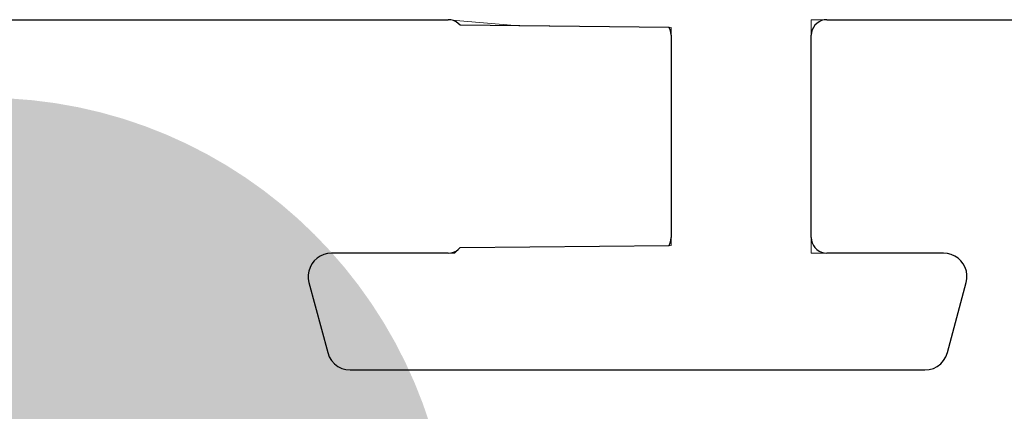
# Model space of a CAD drawing. Units: inches. Extents: x 72376 to 74476, y -618 to 2352.
# Drawn here: x 73280 to 73293, y 1427 to 1432 of the extents above; entities that cross this region are included whole.
import ezdxf
from ezdxf.enums import TextEntityAlignment as Align

# ---------------------------------------------------------------- set-up
doc = ezdxf.new("R2010")
doc.units = ezdxf.units.IN
doc.header["$MEASUREMENT"] = 0
doc.layers.add('Stora', color=7, linetype='Continuous', lineweight=25)
doc.layers.add('Tekstas', color=7, linetype='Continuous')
doc.styles.get("Standard").update_dxf_attribs({"font": 'arial.ttf'})

# ---------------------------------------------------------------- blocks, each defined once
blk = doc.blocks.new('*U195')
at = {"layer": 'Tekstas'}
h = blk.add_hatch(color=256, dxfattribs=at)
edge = h.paths.add_edge_path()
edge.add_arc((-350.556, 122.574), 6, 0, 360)
blk.add_attdef('00', text='', height=20, dxfattribs=at).set_placement((25, 0), align=Align.MIDDLE_CENTER)

msp = doc.modelspace()

# ---------------------------------------------------------------- linework, layer by layer
at = {"color": 7, "lineweight": 0}
for p, q in [((73277.013, 1431.588), (73285.413, 1431.588)), ((73285.413, 1431.588), (73286.321, 1431.509)), ((73286.321, 1431.509), (73288.275, 1431.488)), ((73288.275, 1431.488), (73288.275, 1428.688)), ((73290.075, 1428.588), (73290.075, 1431.588)), ((73290.075, 1431.588), (73299.575, 1431.588)), ((73283.863, 1428.584), (73283.814, 1428.572)), ((73283.913, 1428.588), (73283.863, 1428.584)), ((73285.494, 1428.588), (73283.913, 1428.588)), ((73285.566, 1428.66), (73285.494, 1428.588)), ((73288.275, 1428.688), (73285.566, 1428.66)), ((73291.775, 1428.588), (73290.075, 1428.588)), ((73291.825, 1428.584), (73291.775, 1428.588)), ((73291.873, 1428.572), (73291.825, 1428.584)), ((73283.66, 1428.45), (73283.637, 1428.406)), ((73283.691, 1428.49), (73283.66, 1428.45)), ((73283.727, 1428.524), (73283.691, 1428.49)), ((73283.769, 1428.551), (73283.727, 1428.524)), ((73283.814, 1428.572), (73283.769, 1428.551)), ((73291.919, 1428.551), (73291.873, 1428.572)), ((73291.961, 1428.524), (73291.919, 1428.551)), ((73291.997, 1428.49), (73291.961, 1428.524)), ((73292.027, 1428.45), (73291.997, 1428.49)), ((73292.051, 1428.406), (73292.027, 1428.45)), ((73283.621, 1428.359), (73283.613, 1428.31)), ((73283.637, 1428.406), (73283.621, 1428.359)), ((73292.067, 1428.359), (73292.051, 1428.406)), ((73292.074, 1428.31), (73292.067, 1428.359)), ((73283.613, 1428.31), (73283.614, 1428.26)), ((73283.614, 1428.26), (73283.623, 1428.211)), ((73283.623, 1428.211), (73283.864, 1427.311)), ((73291.824, 1427.311), (73292.065, 1428.211)), ((73292.065, 1428.211), (73292.074, 1428.26)), ((73292.074, 1428.26), (73292.074, 1428.31)), ((73283.864, 1427.311), (73283.883, 1427.258)), ((73283.883, 1427.258), (73283.912, 1427.21)), ((73283.912, 1427.21), (73283.95, 1427.168)), ((73291.738, 1427.168), (73291.775, 1427.21)), ((73291.775, 1427.21), (73291.804, 1427.258)), ((73291.804, 1427.258), (73291.824, 1427.311)), ((73283.95, 1427.168), (73283.994, 1427.134)), ((73283.994, 1427.134), (73284.044, 1427.109)), ((73284.044, 1427.109), (73284.098, 1427.093)), ((73284.098, 1427.093), (73284.154, 1427.088)), ((73291.534, 1427.088), (73291.59, 1427.093)), ((73291.59, 1427.093), (73291.644, 1427.109)), ((73291.644, 1427.109), (73291.694, 1427.134)), ((73291.694, 1427.134), (73291.738, 1427.168))]:
    msp.add_line(p, q, dxfattribs=at)
at = {"lineweight": 0}
msp.add_line((73284.154, 1427.088), (73291.534, 1427.088), dxfattribs=at)
at = {"layer": 'Stora'}
for p, q in [((73277.013, 1431.588), (73285.413, 1431.588)), ((73285.447, 1431.585), (73285.413, 1431.588)), ((73285.481, 1431.576), (73285.447, 1431.585)), ((73285.513, 1431.561), (73285.481, 1431.576)), ((73285.541, 1431.541), (73285.513, 1431.561)), ((73285.566, 1431.517), (73285.541, 1431.541)), ((73288.248, 1431.488), (73285.566, 1431.517)), ((73288.263, 1431.457), (73288.248, 1431.488)), ((73290.102, 1431.488), (73290.087, 1431.457)), ((73290.122, 1431.517), (73290.102, 1431.488)), ((73290.147, 1431.541), (73290.122, 1431.517)), ((73290.175, 1431.561), (73290.147, 1431.541)), ((73290.207, 1431.576), (73290.175, 1431.561)), ((73290.24, 1431.585), (73290.207, 1431.576)), ((73290.275, 1431.588), (73290.24, 1431.585)), ((73290.275, 1431.588), (73299.375, 1431.588)), ((73288.272, 1431.423), (73288.263, 1431.457)), ((73288.275, 1431.388), (73288.272, 1431.423)), ((73288.275, 1431.388), (73288.275, 1428.788)), ((73290.078, 1431.423), (73290.075, 1431.388)), ((73290.075, 1428.788), (73290.075, 1431.388)), ((73290.087, 1431.457), (73290.078, 1431.423)), ((73288.248, 1428.688), (73288.263, 1428.72)), ((73288.263, 1428.72), (73288.272, 1428.753)), ((73288.272, 1428.753), (73288.275, 1428.788)), ((73290.075, 1428.788), (73290.078, 1428.753)), ((73290.078, 1428.753), (73290.087, 1428.72)), ((73290.087, 1428.72), (73290.102, 1428.688)), ((73283.863, 1428.584), (73283.814, 1428.572)), ((73283.913, 1428.588), (73283.863, 1428.584)), ((73285.413, 1428.588), (73283.913, 1428.588)), ((73285.413, 1428.588), (73285.447, 1428.591)), ((73285.447, 1428.591), (73285.481, 1428.6)), ((73285.481, 1428.6), (73285.513, 1428.615)), ((73285.513, 1428.615), (73285.541, 1428.635)), ((73285.541, 1428.635), (73285.566, 1428.66)), ((73285.566, 1428.66), (73288.248, 1428.688)), ((73290.102, 1428.688), (73290.122, 1428.66)), ((73290.122, 1428.66), (73290.147, 1428.635)), ((73290.147, 1428.635), (73290.175, 1428.615)), ((73290.175, 1428.615), (73290.207, 1428.6)), ((73290.207, 1428.6), (73290.24, 1428.591)), ((73290.24, 1428.591), (73290.275, 1428.588)), ((73291.775, 1428.588), (73290.275, 1428.588)), ((73291.825, 1428.584), (73291.775, 1428.588)), ((73291.873, 1428.572), (73291.825, 1428.584)), ((73283.66, 1428.45), (73283.637, 1428.406)), ((73283.691, 1428.49), (73283.66, 1428.45)), ((73283.727, 1428.524), (73283.691, 1428.49)), ((73283.769, 1428.551), (73283.727, 1428.524)), ((73283.814, 1428.572), (73283.769, 1428.551)), ((73291.919, 1428.551), (73291.873, 1428.572)), ((73291.961, 1428.524), (73291.919, 1428.551)), ((73291.997, 1428.49), (73291.961, 1428.524)), ((73292.027, 1428.45), (73291.997, 1428.49)), ((73292.051, 1428.406), (73292.027, 1428.45)), ((73283.621, 1428.359), (73283.613, 1428.31)), ((73283.637, 1428.406), (73283.621, 1428.359)), ((73292.067, 1428.359), (73292.051, 1428.406)), ((73292.074, 1428.31), (73292.067, 1428.359)), ((73283.613, 1428.31), (73283.614, 1428.26)), ((73283.614, 1428.26), (73283.623, 1428.211)), ((73283.623, 1428.211), (73283.864, 1427.311)), ((73291.824, 1427.311), (73292.065, 1428.211)), ((73292.065, 1428.211), (73292.074, 1428.26)), ((73292.074, 1428.26), (73292.074, 1428.31)), ((73283.864, 1427.311), (73283.883, 1427.258)), ((73283.883, 1427.258), (73283.912, 1427.21)), ((73283.912, 1427.21), (73283.95, 1427.168)), ((73291.738, 1427.168), (73291.775, 1427.21)), ((73291.775, 1427.21), (73291.804, 1427.258)), ((73291.804, 1427.258), (73291.824, 1427.311)), ((73283.95, 1427.168), (73283.994, 1427.134)), ((73283.994, 1427.134), (73284.044, 1427.109)), ((73284.044, 1427.109), (73284.098, 1427.093)), ((73284.098, 1427.093), (73284.154, 1427.088)), ((73284.154, 1427.088), (73291.534, 1427.088)), ((73291.534, 1427.088), (73291.59, 1427.093)), ((73291.59, 1427.093), (73291.644, 1427.109)), ((73291.644, 1427.109), (73291.694, 1427.134)), ((73291.694, 1427.134), (73291.738, 1427.168))]:
    msp.add_line(p, q, dxfattribs=at)

# ---------------------------------------------------------------- block references
at = {"layer": 'Tekstas', "xscale": -1}
msp.add_blockref('*U195', (72928.897, 1302.011), dxfattribs=at)

doc.saveas('drawing.dxf')
